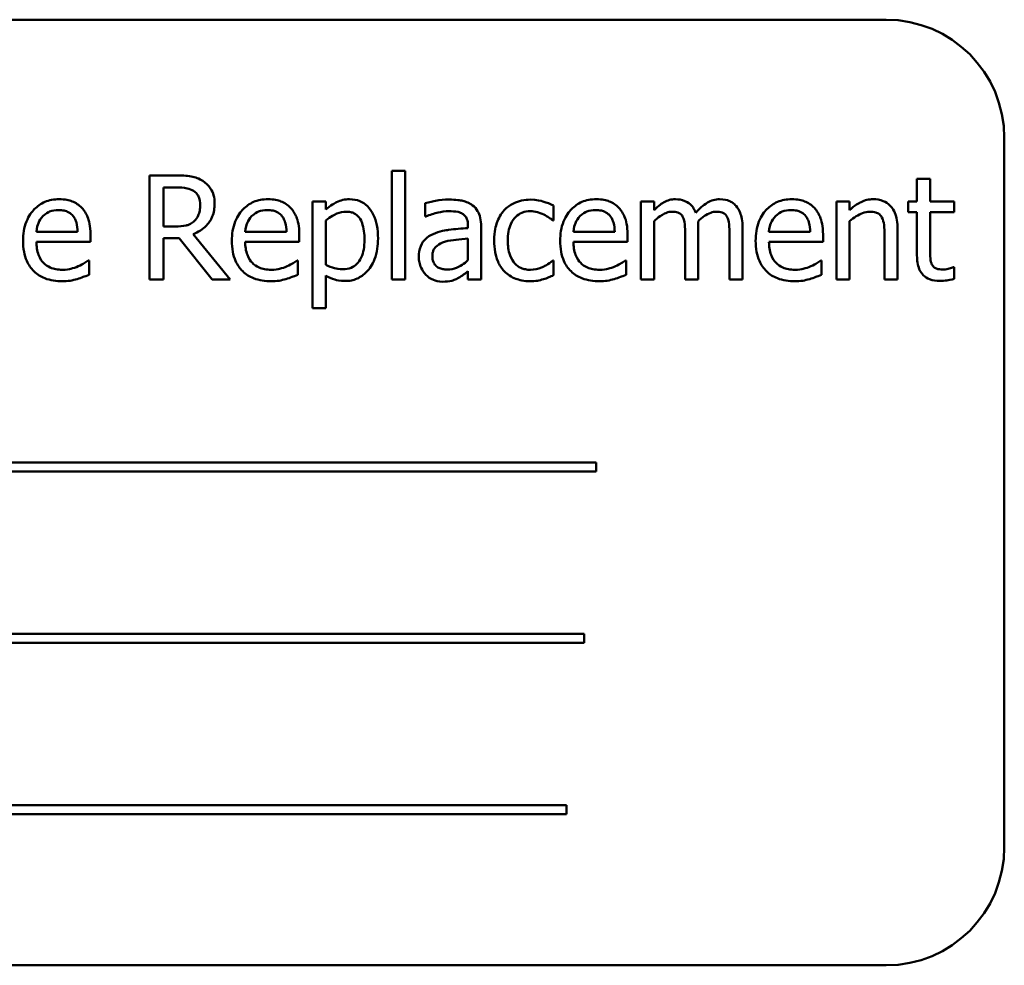
# Model space of a CAD drawing. Units: inches. Extents: x 2.2 to 96.8, y 1.1 to 75.4.
# Drawn here: x 32.6 to 33.5, y 40.3 to 41.2 of the extents above; entities that cross this region are included whole.
import ezdxf

# ---------------------------------------------------------------- set-up
doc = ezdxf.new("R2010")
doc.units = ezdxf.units.IN
doc.header["$LTSCALE"] = 4.5
doc.header["$MEASUREMENT"] = 0
doc.layers.add('Visible (ANSI)', color=7, linetype='Continuous', lineweight=50)

msp = doc.modelspace()

# ---------------------------------------------------------------- linework, layer by layer
at = {"layer": 'Visible (ANSI)'}
for p, q in [((33.42374, 41.16255), (31.84874, 41.16255)), ((33.53624, 40.37505), (33.53624, 41.05005)), ((32.74852, 41.0143), (32.72301, 41.0143)), ((32.72301, 41.0143), (32.72301, 40.9153)), ((32.95366, 41.01871), (32.95366, 40.9153)), ((32.96617, 41.01871), (32.95366, 41.01871)), ((32.96617, 40.9153), (32.96617, 41.01871)), ((33.46567, 41.01093), (33.45315, 41.01093)), ((33.45315, 41.01093), (33.45315, 40.98959)), ((33.46567, 40.98959), (33.46567, 41.01093)), ((32.73616, 40.96568), (32.73616, 41.00291)), ((32.73616, 41.00291), (32.74924, 41.00291)), ((32.89068, 40.98959), (32.87816, 40.98959)), ((32.87816, 40.98959), (32.87816, 40.88794)), ((32.89068, 40.98181), (32.89068, 40.98959)), ((32.98527, 40.98798), (32.98527, 40.97523)), ((33.10745, 40.97154), (33.10745, 40.98558)), ((33.203, 40.98959), (33.19049, 40.98959)), ((33.19049, 40.98959), (33.19049, 40.9153)), ((33.203, 40.98141), (33.203, 40.98959)), ((33.37645, 40.98959), (33.37645, 40.9153)), ((33.38897, 40.98959), (33.37645, 40.98959)), ((33.38897, 40.98132), (33.38897, 40.98959)), ((33.45315, 40.98959), (33.44473, 40.98959)), ((33.44473, 40.98959), (33.44473, 40.97924)), ((33.48869, 40.98959), (33.46567, 40.98959)), ((33.48869, 40.97924), (33.48869, 40.98959)), ((32.98527, 40.97523), (32.98599, 40.97523)), ((33.44473, 40.97924), (33.45315, 40.97924)), ((33.45315, 40.97924), (33.45315, 40.93808)), ((33.46567, 40.94386), (33.46567, 40.97924)), ((33.46567, 40.97924), (33.48869, 40.97924)), ((32.74772, 40.96568), (32.73616, 40.96568)), ((32.89068, 40.92918), (32.89068, 40.97138)), ((33.02594, 40.96656), (33.02594, 40.96416)), ((33.03846, 40.9153), (33.03846, 40.96608)), ((33.10673, 40.97154), (33.10745, 40.97154)), ((33.203, 40.9153), (33.203, 40.97082)), ((33.24512, 40.9153), (33.24512, 40.96424)), ((33.28724, 40.9153), (33.28724, 40.96424)), ((33.38897, 40.9153), (33.38897, 40.97082)), ((32.65465, 40.96071), (32.61542, 40.96071)), ((32.66685, 40.95116), (32.66685, 40.95798)), ((32.73616, 40.9153), (32.73616, 40.95469)), ((32.73616, 40.95469), (32.75125, 40.95469)), ((32.75125, 40.95469), (32.78253, 40.9153)), ((32.79962, 40.9153), (32.7644, 40.95838)), ((32.85329, 40.96071), (32.81406, 40.96071)), ((32.86549, 40.95116), (32.86549, 40.95798)), ((33.16562, 40.96071), (33.12639, 40.96071)), ((33.17781, 40.95116), (33.17781, 40.95798)), ((33.23261, 40.9583), (33.23261, 40.9153)), ((33.27473, 40.9583), (33.27473, 40.9153)), ((33.35158, 40.96071), (33.31235, 40.96071)), ((33.36378, 40.95116), (33.36378, 40.95798)), ((33.42226, 40.95766), (33.42226, 40.9153)), ((33.43478, 40.9153), (33.43478, 40.96351)), ((32.61542, 40.95116), (32.66685, 40.95116)), ((32.81406, 40.95116), (32.86549, 40.95116)), ((33.02594, 40.95421), (33.02594, 40.93359)), ((33.12639, 40.95116), (33.17781, 40.95116)), ((33.31235, 40.95116), (33.36378, 40.95116)), ((32.66548, 40.93351), (32.66476, 40.93351)), ((32.66548, 40.91987), (32.66548, 40.93351)), ((32.86412, 40.93351), (32.8634, 40.93351)), ((32.86412, 40.91987), (32.86412, 40.93351)), ((33.10745, 40.93351), (33.10673, 40.93351)), ((33.10745, 40.91947), (33.10745, 40.93351)), ((33.17645, 40.93351), (33.17573, 40.93351)), ((33.17645, 40.91987), (33.17645, 40.93351)), ((33.36241, 40.93351), (33.36169, 40.93351)), ((33.36241, 40.91987), (33.36241, 40.93351)), ((33.48869, 40.92717), (33.48797, 40.92717)), ((33.48869, 40.91594), (33.48869, 40.92717)), ((32.89068, 40.88794), (32.89068, 40.91907)), ((33.02594, 40.92316), (33.02594, 40.9153)), ((32.72301, 40.9153), (32.73616, 40.9153)), ((32.78253, 40.9153), (32.79962, 40.9153)), ((32.95366, 40.9153), (32.96617, 40.9153)), ((33.02594, 40.9153), (33.03846, 40.9153)), ((33.19049, 40.9153), (33.203, 40.9153)), ((33.23261, 40.9153), (33.24512, 40.9153)), ((33.27473, 40.9153), (33.28724, 40.9153)), ((33.37645, 40.9153), (33.38897, 40.9153)), ((33.42226, 40.9153), (33.43478, 40.9153)), ((32.87816, 40.88794), (32.89068, 40.88794)), ((33.14781, 40.74099), (32.10566, 40.74099)), ((33.14781, 40.7324), (33.14781, 40.74099)), ((32.10566, 40.7324), (33.14781, 40.7324)), ((33.13666, 40.57798), (32.1688, 40.57798)), ((33.13666, 40.5694), (33.13666, 40.57798)), ((32.1688, 40.5694), (33.13666, 40.5694)), ((33.11973, 40.41498), (32.07758, 40.41498)), ((33.11973, 40.4064), (33.11973, 40.41498)), ((32.07758, 40.4064), (33.11973, 40.4064)), ((31.84874, 40.26255), (33.42374, 40.26255))]:
    msp.add_line(p, q, dxfattribs=at)
for centre, start, end in [((33.42374, 41.05005), 0, 90), ((33.42374, 40.37505), 270, 0)]:
    msp.add_arc(centre, 0.1125, start, end, dxfattribs=at)
for points, knots in [([(32.77371, 41.00908), (32.77202, 41.01018), (32.77024, 41.01111), (32.76655, 41.01255), (32.76468, 41.01307), (32.75806, 41.01413), (32.75327, 41.0143), (32.74852, 41.0143)], [-0.0738143, -0.0738143, -0.0738143, -0.0738143, -0.05676999, -0.05676999, -0.04027348, -0.04027348, 0, 0, 0, 0]), ([(32.74924, 41.00291), (32.75146, 41.00291), (32.75555, 41.00281), (32.7611, 41.00154), (32.76313, 41.00074), (32.76496, 40.99954)], [-0.04825402, -0.04825402, -0.04825402, -0.04825402, -0.01854655, -0.01854655, 0, 0, 0, 0]), ([(32.78494, 40.98742), (32.78494, 40.99019), (32.78466, 40.993), (32.78338, 40.99757), (32.78251, 40.99976), (32.77894, 41.00497), (32.77654, 41.00725), (32.77371, 41.00908)], [-0.08862465, -0.08862465, -0.08862465, -0.08862465, -0.05353477, -0.05353477, -0.02853055, -0.02853055, 0, 0, 0, 0]), ([(32.76496, 40.99954), (32.76608, 40.99878), (32.76708, 40.9979), (32.76892, 40.99567), (32.76952, 40.9945), (32.77086, 40.99126), (32.77122, 40.98882), (32.77122, 40.98638)], [-0.03741459, -0.03741459, -0.03741459, -0.03741459, -0.02965645, -0.02965645, -0.02069666, -0.02069666, 0, 0, 0, 0]), ([(32.63708, 40.99167), (32.63467, 40.99167), (32.63226, 40.99147), (32.62765, 40.9906), (32.62548, 40.98995), (32.6196, 40.98745), (32.61629, 40.98512), (32.61107, 40.97977), (32.60813, 40.9761), (32.6036, 40.96468), (32.60275, 40.95833), (32.60275, 40.95204)], [-0.2368121, -0.2368121, -0.2368121, -0.2368121, -0.2003751, -0.2003751, -0.1660997, -0.1660997, -0.1039613, -0.1039613, -0.0532165, -0.0532165, 0, 0, 0, 0]), ([(32.65858, 40.98341), (32.6573, 40.9848), (32.65587, 40.98604), (32.65274, 40.98815), (32.65108, 40.98901), (32.6466, 40.99069), (32.6427, 40.99167), (32.63708, 40.99167)], [-0.1094427, -0.1094427, -0.1094427, -0.1094427, -0.0783983, -0.0783983, -0.0475944, -0.0475944, 0, 0, 0, 0]), ([(32.66685, 40.95798), (32.66685, 40.96643), (32.66541, 40.97147), (32.66275, 40.97797), (32.66096, 40.98089), (32.65858, 40.98341)], [-0.05948621, -0.05948621, -0.05948621, -0.05948621, -0.02930294, -0.02930294, 0, 0, 0, 0]), ([(32.7644, 40.95838), (32.76684, 40.95929), (32.76919, 40.96043), (32.77347, 40.96317), (32.77537, 40.96473), (32.78046, 40.97005), (32.78202, 40.97338), (32.78431, 40.97901), (32.78494, 40.9832), (32.78494, 40.98742)], [-0.06783932, -0.06783932, -0.06783932, -0.06783932, -0.05944131, -0.05944131, -0.05145346, -0.05145346, -0.03572129, -0.03572129, 0, 0, 0, 0]), ([(32.77122, 40.98638), (32.77122, 40.98452), (32.77109, 40.98264), (32.77042, 40.97897), (32.76993, 40.97743), (32.76846, 40.9741), (32.76721, 40.97233), (32.76561, 40.97082)], [-0.04294406, -0.04294406, -0.04294406, -0.04294406, -0.03085374, -0.03085374, -0.01869094, -0.01869094, 0, 0, 0, 0]), ([(32.83572, 40.99167), (32.83331, 40.99167), (32.8309, 40.99147), (32.82629, 40.9906), (32.82412, 40.98995), (32.81824, 40.98745), (32.81493, 40.98512), (32.80971, 40.97977), (32.80677, 40.9761), (32.80224, 40.96468), (32.80139, 40.95833), (32.80139, 40.95204)], [-0.2368121, -0.2368121, -0.2368121, -0.2368121, -0.2003751, -0.2003751, -0.1660997, -0.1660997, -0.1039613, -0.1039613, -0.0532165, -0.0532165, 0, 0, 0, 0]), ([(32.85723, 40.98341), (32.85594, 40.9848), (32.85451, 40.98604), (32.85138, 40.98815), (32.84972, 40.98901), (32.84524, 40.99069), (32.84135, 40.99167), (32.83572, 40.99167)], [-0.1094427, -0.1094427, -0.1094427, -0.1094427, -0.0783983, -0.0783983, -0.0475944, -0.0475944, 0, 0, 0, 0]), ([(32.86549, 40.95798), (32.86549, 40.96643), (32.86405, 40.97147), (32.86139, 40.97797), (32.8596, 40.98089), (32.85723, 40.98341)], [-0.05948621, -0.05948621, -0.05948621, -0.05948621, -0.02930294, -0.02930294, 0, 0, 0, 0]), ([(32.91338, 40.99167), (32.91122, 40.99167), (32.90908, 40.99145), (32.9049, 40.9905), (32.90293, 40.9898), (32.89951, 40.98812), (32.89532, 40.98604), (32.89068, 40.98181)], [-0.1878509, -0.1878509, -0.1878509, -0.1878509, -0.1197365, -0.1197365, -0.0531865, -0.0531865, 0, 0, 0, 0]), ([(32.94042, 40.95445), (32.94042, 40.95859), (32.9401, 40.96279), (32.9386, 40.97039), (32.93752, 40.97385), (32.93472, 40.97954), (32.93291, 40.98254), (32.92818, 40.98719), (32.92583, 40.98878), (32.92004, 40.99115), (32.91674, 40.99167), (32.91338, 40.99167)], [-0.1738799, -0.1738799, -0.1738799, -0.1738799, -0.1260957, -0.1260957, -0.0844987, -0.0844987, -0.052899, -0.052899, -0.0284129, -0.0284129, 0, 0, 0, 0]), ([(33.00797, 40.99135), (33.00367, 40.99135), (32.9994, 40.99094), (32.99392, 40.98992), (32.98881, 40.98897), (32.98527, 40.98798)], [-0.1362292, -0.1362292, -0.1362292, -0.1362292, -0.0311534, -0.0311534, 0, 0, 0, 0]), ([(33.03036, 40.98582), (33.02897, 40.98686), (33.02749, 40.98774), (33.02431, 40.9892), (33.02265, 40.98976), (33.01884, 40.99063), (33.01495, 40.99135), (33.00797, 40.99135)], [-0.15515, -0.15515, -0.15515, -0.15515, -0.1074883, -0.1074883, -0.0590414, -0.0590414, 0, 0, 0, 0]), ([(33.03846, 40.96608), (33.03846, 40.96876), (33.03824, 40.9715), (33.03714, 40.97635), (33.03636, 40.97848), (33.03394, 40.98256), (33.03233, 40.98435), (33.03036, 40.98582)], [-0.06282077, -0.06282077, -0.06282077, -0.06282077, -0.04017341, -0.04017341, -0.02080948, -0.02080948, 0, 0, 0, 0]), ([(33.08555, 40.99127), (33.08268, 40.99127), (33.07984, 40.99099), (33.07434, 40.98978), (33.0717, 40.98888), (33.06593, 40.98606), (33.063, 40.98391), (33.06052, 40.98116)], [-0.07840036, -0.07840036, -0.07840036, -0.07840036, -0.0543939, -0.0543939, -0.0313032, -0.0313032, 0, 0, 0, 0]), ([(33.10745, 40.98558), (33.10425, 40.98721), (33.10078, 40.98851), (33.09564, 40.99006), (33.09145, 40.99127), (33.08555, 40.99127)], [-0.1508645, -0.1508645, -0.1508645, -0.1508645, -0.0499207, -0.0499207, 0, 0, 0, 0]), ([(33.14805, 40.99167), (33.14563, 40.99167), (33.14322, 40.99147), (33.13862, 40.9906), (33.13645, 40.98995), (33.13057, 40.98745), (33.12726, 40.98512), (33.12203, 40.97977), (33.11909, 40.9761), (33.11457, 40.96468), (33.11371, 40.95833), (33.11371, 40.95204)], [-0.2368121, -0.2368121, -0.2368121, -0.2368121, -0.2003751, -0.2003751, -0.1660997, -0.1660997, -0.1039613, -0.1039613, -0.0532165, -0.0532165, 0, 0, 0, 0]), ([(33.16955, 40.98341), (33.16826, 40.9848), (33.16684, 40.98604), (33.16371, 40.98815), (33.16204, 40.98901), (33.15756, 40.99069), (33.15367, 40.99167), (33.14805, 40.99167)], [-0.1094427, -0.1094427, -0.1094427, -0.1094427, -0.0783983, -0.0783983, -0.0475944, -0.0475944, 0, 0, 0, 0]), ([(33.17781, 40.95798), (33.17781, 40.96643), (33.17638, 40.97147), (33.17371, 40.97797), (33.17192, 40.98089), (33.16955, 40.98341)], [-0.05948621, -0.05948621, -0.05948621, -0.05948621, -0.02930294, -0.02930294, 0, 0, 0, 0]), ([(33.2233, 40.99167), (33.22143, 40.99167), (33.21958, 40.99146), (33.21599, 40.99055), (33.21431, 40.98988), (33.21069, 40.98786), (33.20737, 40.98577), (33.203, 40.98141)], [-0.1358397, -0.1358397, -0.1358397, -0.1358397, -0.093581, -0.093581, -0.0522732, -0.0522732, 0, 0, 0, 0]), ([(33.24272, 40.97884), (33.24216, 40.98027), (33.24149, 40.98166), (33.23994, 40.98414), (33.23909, 40.98524), (33.23736, 40.98697), (33.23554, 40.98866), (33.22946, 40.99117), (33.22642, 40.99167), (33.2233, 40.99167)], [-0.1373709, -0.1373709, -0.1373709, -0.1373709, -0.0946094, -0.0946094, -0.0556708, -0.0556708, -0.0263703, -0.0263703, 0, 0, 0, 0]), ([(33.26542, 40.99167), (33.26337, 40.99167), (33.26136, 40.99141), (33.25741, 40.99031), (33.25554, 40.98949), (33.24961, 40.9859), (33.24598, 40.98247), (33.24272, 40.97884)], [-0.0760541, -0.0760541, -0.0760541, -0.0760541, -0.05870892, -0.05870892, -0.04133248, -0.04133248, 0, 0, 0, 0]), ([(33.28098, 40.98534), (33.28005, 40.98643), (33.279, 40.9874), (33.2767, 40.98905), (33.27547, 40.9897), (33.27264, 40.99077), (33.26981, 40.99167), (33.26542, 40.99167)], [-0.1018277, -0.1018277, -0.1018277, -0.1018277, -0.0690853, -0.0690853, -0.0372049, -0.0372049, 0, 0, 0, 0]), ([(33.28724, 40.96424), (33.28724, 40.97149), (33.28612, 40.97572), (33.28403, 40.98104), (33.28273, 40.98335), (33.28098, 40.98534)], [-0.04846664, -0.04846664, -0.04846664, -0.04846664, -0.02239453, -0.02239453, 0, 0, 0, 0]), ([(33.33401, 40.99167), (33.3316, 40.99167), (33.32919, 40.99147), (33.32458, 40.9906), (33.32241, 40.98995), (33.31653, 40.98745), (33.31322, 40.98512), (33.308, 40.97977), (33.30506, 40.9761), (33.30053, 40.96468), (33.29968, 40.95833), (33.29968, 40.95204)], [-0.2368121, -0.2368121, -0.2368121, -0.2368121, -0.2003751, -0.2003751, -0.1660997, -0.1660997, -0.1039613, -0.1039613, -0.0532165, -0.0532165, 0, 0, 0, 0]), ([(33.35551, 40.98341), (33.35423, 40.9848), (33.3528, 40.98604), (33.34967, 40.98815), (33.34801, 40.98901), (33.34353, 40.99069), (33.33964, 40.99167), (33.33401, 40.99167)], [-0.1094427, -0.1094427, -0.1094427, -0.1094427, -0.0783983, -0.0783983, -0.0475944, -0.0475944, 0, 0, 0, 0]), ([(33.36378, 40.95798), (33.36378, 40.96643), (33.36234, 40.97147), (33.35968, 40.97797), (33.35789, 40.98089), (33.35551, 40.98341)], [-0.05948621, -0.05948621, -0.05948621, -0.05948621, -0.02930294, -0.02930294, 0, 0, 0, 0]), ([(33.41151, 40.99167), (33.40951, 40.99167), (33.40754, 40.99146), (33.40365, 40.99057), (33.40179, 40.9899), (33.39798, 40.98804), (33.39416, 40.98599), (33.38897, 40.98132)], [-0.1640132, -0.1640132, -0.1640132, -0.1640132, -0.1114033, -0.1114033, -0.059088, -0.059088, 0, 0, 0, 0]), ([(33.43478, 40.96351), (33.43478, 40.96629), (33.43459, 40.96912), (33.43369, 40.97423), (33.43305, 40.97657), (33.43126, 40.98072), (33.42987, 40.98328), (33.42559, 40.98755), (33.42342, 40.98899), (33.41796, 40.9912), (33.41475, 40.99167), (33.41151, 40.99167)], [-0.1491538, -0.1491538, -0.1491538, -0.1491538, -0.1113006, -0.1113006, -0.0785129, -0.0785129, -0.049832, -0.049832, -0.0273646, -0.0273646, 0, 0, 0, 0]), ([(32.61542, 40.96071), (32.61574, 40.96451), (32.61651, 40.96715), (32.61826, 40.97146), (32.6197, 40.97363), (32.62152, 40.97555)], [-0.03937759, -0.03937759, -0.03937759, -0.03937759, -0.02237561, -0.02237561, 0, 0, 0, 0]), ([(32.62152, 40.97555), (32.62418, 40.97821), (32.62661, 40.97939), (32.63061, 40.98105), (32.63355, 40.98141), (32.63636, 40.98141)], [-0.03655812, -0.03655812, -0.03655812, -0.03655812, -0.02382751, -0.02382751, 0, 0, 0, 0]), ([(32.63636, 40.98141), (32.63822, 40.98141), (32.64014, 40.98125), (32.64306, 40.98059), (32.64464, 40.98013), (32.64792, 40.97826), (32.64928, 40.97708), (32.6504, 40.97563)], [-0.05908023, -0.05908023, -0.05908023, -0.05908023, -0.03198402, -0.03198402, -0.01553115, -0.01553115, 0, 0, 0, 0]), ([(32.6504, 40.97563), (32.65109, 40.97477), (32.65168, 40.97383), (32.6528, 40.97156), (32.6532, 40.97034), (32.65424, 40.96666), (32.65456, 40.9636), (32.65465, 40.96071)], [-0.03832786, -0.03832786, -0.03832786, -0.03832786, -0.03229059, -0.03229059, -0.02446936, -0.02446936, 0, 0, 0, 0]), ([(32.81406, 40.96071), (32.81439, 40.96451), (32.81516, 40.96715), (32.8169, 40.97146), (32.81834, 40.97363), (32.82016, 40.97555)], [-0.03937759, -0.03937759, -0.03937759, -0.03937759, -0.02237561, -0.02237561, 0, 0, 0, 0]), ([(32.82016, 40.97555), (32.82282, 40.97821), (32.82525, 40.97939), (32.82925, 40.98105), (32.83219, 40.98141), (32.835, 40.98141)], [-0.03655812, -0.03655812, -0.03655812, -0.03655812, -0.02382751, -0.02382751, 0, 0, 0, 0]), ([(32.835, 40.98141), (32.83686, 40.98141), (32.83878, 40.98125), (32.8417, 40.98059), (32.84328, 40.98013), (32.84656, 40.97826), (32.84792, 40.97708), (32.84904, 40.97563)], [-0.05908023, -0.05908023, -0.05908023, -0.05908023, -0.03198402, -0.03198402, -0.01553115, -0.01553115, 0, 0, 0, 0]), ([(32.84904, 40.97563), (32.84974, 40.97477), (32.85032, 40.97383), (32.85144, 40.97156), (32.85184, 40.97034), (32.85288, 40.96666), (32.8532, 40.9636), (32.85329, 40.96071)], [-0.03832786, -0.03832786, -0.03832786, -0.03832786, -0.03229059, -0.03229059, -0.02446936, -0.02446936, 0, 0, 0, 0]), ([(32.89068, 40.97138), (32.89534, 40.97527), (32.89947, 40.97723), (32.90423, 40.97919), (32.90722, 40.9798), (32.91034, 40.9798)], [-0.04360468, -0.04360468, -0.04360468, -0.04360468, -0.02634836, -0.02634836, 0, 0, 0, 0]), ([(32.91034, 40.9798), (32.91169, 40.9798), (32.91306, 40.97968), (32.91559, 40.97914), (32.91676, 40.97875), (32.9194, 40.97742), (32.92073, 40.97637), (32.92247, 40.97434), (32.92392, 40.97249), (32.92691, 40.96428), (32.9275, 40.95866), (32.9275, 40.953)], [-0.2430766, -0.2430766, -0.2430766, -0.2430766, -0.1927012, -0.1927012, -0.1469172, -0.1469172, -0.0828668, -0.0828668, -0.0478493, -0.0478493, 0, 0, 0, 0]), ([(32.98599, 40.97523), (32.98978, 40.97684), (32.99368, 40.97812), (33.00057, 40.97963), (33.00432, 40.98028), (33.00789, 40.98028)], [-0.07265039, -0.07265039, -0.07265039, -0.07265039, -0.03025474, -0.03025474, 0, 0, 0, 0]), ([(33.00789, 40.98028), (33.01065, 40.98028), (33.01408, 40.98008), (33.01809, 40.97918), (33.01956, 40.97863), (33.02089, 40.97779)], [-0.03475124, -0.03475124, -0.03475124, -0.03475124, -0.0132719, -0.0132719, 0, 0, 0, 0]), ([(33.02089, 40.97779), (33.02179, 40.97722), (33.02259, 40.97652), (33.0238, 40.97505), (33.02445, 40.9741), (33.02568, 40.97097), (33.02594, 40.96878), (33.02594, 40.96656)], [-0.04830264, -0.04830264, -0.04830264, -0.04830264, -0.03164599, -0.03164599, -0.01879053, -0.01879053, 0, 0, 0, 0]), ([(33.06052, 40.98116), (33.05736, 40.97772), (33.0551, 40.9736), (33.05259, 40.96673), (33.05089, 40.96141), (33.05089, 40.95228)], [-0.2141649, -0.2141649, -0.2141649, -0.2141649, -0.0773125, -0.0773125, 0, 0, 0, 0]), ([(33.06381, 40.95228), (33.06381, 40.95516), (33.06401, 40.95808), (33.06498, 40.96336), (33.06567, 40.96578), (33.0681, 40.97119), (33.06984, 40.97338), (33.07318, 40.97664), (33.07514, 40.97797), (33.07989, 40.97992), (33.08257, 40.98036), (33.08531, 40.98036)], [-0.09259247, -0.09259247, -0.09259247, -0.09259247, -0.07658308, -0.07658308, -0.0627042, -0.0627042, -0.04352296, -0.04352296, -0.0231675, -0.0231675, 0, 0, 0, 0]), ([(33.08531, 40.98036), (33.08759, 40.98036), (33.08986, 40.97998), (33.09335, 40.97899), (33.09585, 40.97823), (33.09823, 40.97707)], [-0.06019309, -0.06019309, -0.06019309, -0.06019309, -0.02238557, -0.02238557, 0, 0, 0, 0]), ([(33.09823, 40.97707), (33.09993, 40.9762), (33.10171, 40.97519), (33.10446, 40.97329), (33.10562, 40.97245), (33.10673, 40.97154)], [-0.02833755, -0.02833755, -0.02833755, -0.02833755, -0.0121361, -0.0121361, 0, 0, 0, 0]), ([(33.12639, 40.96071), (33.12671, 40.96451), (33.12748, 40.96715), (33.12922, 40.97146), (33.13067, 40.97363), (33.13248, 40.97555)], [-0.03937759, -0.03937759, -0.03937759, -0.03937759, -0.02237561, -0.02237561, 0, 0, 0, 0]), ([(33.13248, 40.97555), (33.13514, 40.97821), (33.13758, 40.97939), (33.14157, 40.98105), (33.14451, 40.98141), (33.14733, 40.98141)], [-0.03655812, -0.03655812, -0.03655812, -0.03655812, -0.02382751, -0.02382751, 0, 0, 0, 0]), ([(33.14733, 40.98141), (33.14919, 40.98141), (33.1511, 40.98125), (33.15402, 40.98059), (33.15561, 40.98013), (33.15888, 40.97826), (33.16025, 40.97708), (33.16137, 40.97563)], [-0.05908023, -0.05908023, -0.05908023, -0.05908023, -0.03198402, -0.03198402, -0.01553115, -0.01553115, 0, 0, 0, 0]), ([(33.16137, 40.97563), (33.16206, 40.97477), (33.16264, 40.97383), (33.16376, 40.97156), (33.16416, 40.97034), (33.1652, 40.96666), (33.16553, 40.9636), (33.16562, 40.96071)], [-0.03832786, -0.03832786, -0.03832786, -0.03832786, -0.03229059, -0.03229059, -0.02446936, -0.02446936, 0, 0, 0, 0]), ([(33.203, 40.97082), (33.20484, 40.97255), (33.20681, 40.97416), (33.21212, 40.97776), (33.21431, 40.9786), (33.21661, 40.97944), (33.21833, 40.9798), (33.22009, 40.9798)], [-0.02456904, -0.02456904, -0.02456904, -0.02456904, -0.02074905, -0.02074905, -0.01487684, -0.01487684, 0, 0, 0, 0]), ([(33.22009, 40.9798), (33.22205, 40.9798), (33.224, 40.9796), (33.22631, 40.97878), (33.22739, 40.97832), (33.22933, 40.9766), (33.23001, 40.97565), (33.23052, 40.97459)], [-0.05211046, -0.05211046, -0.05211046, -0.05211046, -0.02196912, -0.02196912, -0.00999116, -0.00999116, 0, 0, 0, 0]), ([(33.23052, 40.97459), (33.23143, 40.97288), (33.23196, 40.97053), (33.2325, 40.96465), (33.23261, 40.96147), (33.23261, 40.9583)], [-0.05002783, -0.05002783, -0.05002783, -0.05002783, -0.02685442, -0.02685442, 0, 0, 0, 0]), ([(33.24488, 40.97057), (33.24681, 40.97244), (33.24891, 40.97422), (33.25266, 40.97676), (33.25475, 40.97801), (33.25875, 40.97944), (33.26047, 40.9798), (33.26221, 40.9798)], [-0.06668738, -0.06668738, -0.06668738, -0.06668738, -0.0359382, -0.0359382, -0.01477227, -0.01477227, 0, 0, 0, 0]), ([(33.26221, 40.9798), (33.26417, 40.9798), (33.26612, 40.9796), (33.26843, 40.97878), (33.26951, 40.97832), (33.27145, 40.9766), (33.27213, 40.97565), (33.27264, 40.97459)], [-0.05211046, -0.05211046, -0.05211046, -0.05211046, -0.02196912, -0.02196912, -0.00999116, -0.00999116, 0, 0, 0, 0]), ([(33.27264, 40.97459), (33.27355, 40.97288), (33.27408, 40.97053), (33.27461, 40.96465), (33.27473, 40.96147), (33.27473, 40.9583)], [-0.05002783, -0.05002783, -0.05002783, -0.05002783, -0.02685442, -0.02685442, 0, 0, 0, 0]), ([(33.31235, 40.96071), (33.31267, 40.96451), (33.31344, 40.96715), (33.31519, 40.97146), (33.31663, 40.97363), (33.31845, 40.97555)], [-0.03937759, -0.03937759, -0.03937759, -0.03937759, -0.02237561, -0.02237561, 0, 0, 0, 0]), ([(33.31845, 40.97555), (33.32111, 40.97821), (33.32354, 40.97939), (33.32754, 40.98105), (33.33048, 40.98141), (33.33329, 40.98141)], [-0.03655812, -0.03655812, -0.03655812, -0.03655812, -0.02382751, -0.02382751, 0, 0, 0, 0]), ([(33.33329, 40.98141), (33.33515, 40.98141), (33.33707, 40.98125), (33.33999, 40.98059), (33.34157, 40.98013), (33.34485, 40.97826), (33.34621, 40.97708), (33.34733, 40.97563)], [-0.05908023, -0.05908023, -0.05908023, -0.05908023, -0.03198402, -0.03198402, -0.01553115, -0.01553115, 0, 0, 0, 0]), ([(33.34733, 40.97563), (33.34803, 40.97477), (33.34861, 40.97383), (33.34973, 40.97156), (33.35013, 40.97034), (33.35117, 40.96666), (33.35149, 40.9636), (33.35158, 40.96071)], [-0.03832786, -0.03832786, -0.03832786, -0.03832786, -0.03229059, -0.03229059, -0.02446936, -0.02446936, 0, 0, 0, 0]), ([(33.38897, 40.97082), (33.39306, 40.97428), (33.39744, 40.97704), (33.40352, 40.97931), (33.40584, 40.9798), (33.40822, 40.9798)], [-0.05499972, -0.05499972, -0.05499972, -0.05499972, -0.0201559, -0.0201559, 0, 0, 0, 0]), ([(33.40822, 40.9798), (33.41012, 40.9798), (33.41218, 40.97963), (33.41482, 40.97882), (33.41609, 40.97834), (33.41839, 40.97648), (33.41922, 40.97544), (33.41986, 40.97426)], [-0.05557501, -0.05557501, -0.05557501, -0.05557501, -0.02508241, -0.02508241, -0.01134495, -0.01134495, 0, 0, 0, 0]), ([(33.41986, 40.97426), (33.42094, 40.97228), (33.4215, 40.96975), (33.42213, 40.96404), (33.42226, 40.96084), (33.42226, 40.95766)], [-0.04869454, -0.04869454, -0.04869454, -0.04869454, -0.02697799, -0.02697799, 0, 0, 0, 0]), ([(32.76561, 40.97082), (32.76457, 40.96978), (32.76341, 40.96891), (32.76028, 40.96722), (32.75862, 40.96683), (32.75462, 40.96595), (32.75112, 40.96568), (32.74772, 40.96568)], [-0.03875804, -0.03875804, -0.03875804, -0.03875804, -0.03466628, -0.03466628, -0.02878337, -0.02878337, 0, 0, 0, 0]), ([(33.02594, 40.96416), (33.01984, 40.96381), (33.01364, 40.96328), (33.00523, 40.96221), (32.99896, 40.96138), (32.99281, 40.95854)], [-0.2058434, -0.2058434, -0.2058434, -0.2058434, -0.0573549, -0.0573549, 0, 0, 0, 0]), ([(33.24512, 40.96424), (33.24512, 40.96542), (33.2451, 40.9667), (33.24502, 40.96826), (33.24496, 40.96944), (33.24488, 40.97057)], [-0.04063829, -0.04063829, -0.04063829, -0.04063829, -0.00964737, -0.00964737, 0, 0, 0, 0]), ([(32.90913, 40.91385), (32.91111, 40.91385), (32.91308, 40.91403), (32.91688, 40.91478), (32.91868, 40.91534), (32.92389, 40.9176), (32.9269, 40.91981), (32.93217, 40.92529), (32.93499, 40.9291), (32.93955, 40.94083), (32.94042, 40.94771), (32.94042, 40.95445)], [-0.2052077, -0.2052077, -0.2052077, -0.2052077, -0.179689, -0.179689, -0.1552012, -0.1552012, -0.1064267, -0.1064267, -0.0570482, -0.0570482, 0, 0, 0, 0]), ([(32.99281, 40.95854), (32.99001, 40.9573), (32.98738, 40.95566), (32.98406, 40.95229), (32.98236, 40.95026), (32.97975, 40.9438), (32.97925, 40.9403), (32.97925, 40.9368)], [-0.1126141, -0.1126141, -0.1126141, -0.1126141, -0.0589481, -0.0589481, -0.0296329, -0.0296329, 0, 0, 0, 0]), ([(32.60275, 40.95204), (32.60275, 40.94859), (32.603, 40.94511), (32.60419, 40.93869), (32.60505, 40.93573), (32.60792, 40.9292), (32.61016, 40.92589), (32.61606, 40.92016), (32.61953, 40.91798), (32.6287, 40.91437), (32.63446, 40.91361), (32.64013, 40.91361)], [-0.1728436, -0.1728436, -0.1728436, -0.1728436, -0.143664, -0.143664, -0.1176773, -0.1176773, -0.0833472, -0.0833472, -0.0480538, -0.0480538, 0, 0, 0, 0]), ([(32.63997, 40.92452), (32.63794, 40.92452), (32.6359, 40.92468), (32.63208, 40.92541), (32.63031, 40.92593), (32.62608, 40.92779), (32.62385, 40.92935), (32.62064, 40.93273), (32.61883, 40.935), (32.61594, 40.94257), (32.61542, 40.94693), (32.61542, 40.95116)], [-0.1840645, -0.1840645, -0.1840645, -0.1840645, -0.1487722, -0.1487722, -0.1166797, -0.1166797, -0.0685192, -0.0685192, -0.0357874, -0.0357874, 0, 0, 0, 0]), ([(32.80139, 40.95204), (32.80139, 40.94859), (32.80164, 40.94511), (32.80283, 40.93869), (32.80369, 40.93573), (32.80656, 40.9292), (32.8088, 40.92589), (32.8147, 40.92016), (32.81818, 40.91798), (32.82734, 40.91437), (32.8331, 40.91361), (32.83877, 40.91361)], [-0.1728436, -0.1728436, -0.1728436, -0.1728436, -0.143664, -0.143664, -0.1176773, -0.1176773, -0.0833472, -0.0833472, -0.0480538, -0.0480538, 0, 0, 0, 0]), ([(32.83861, 40.92452), (32.83658, 40.92452), (32.83454, 40.92468), (32.83073, 40.92541), (32.82895, 40.92593), (32.82472, 40.92779), (32.82249, 40.92935), (32.81929, 40.93273), (32.81747, 40.935), (32.81459, 40.94257), (32.81406, 40.94693), (32.81406, 40.95116)], [-0.1840645, -0.1840645, -0.1840645, -0.1840645, -0.1487722, -0.1487722, -0.1166797, -0.1166797, -0.0685192, -0.0685192, -0.0357874, -0.0357874, 0, 0, 0, 0]), ([(32.9275, 40.953), (32.9275, 40.94991), (32.9273, 40.94674), (32.92629, 40.94113), (32.92557, 40.93858), (32.92324, 40.93349), (32.92175, 40.93156), (32.91872, 40.92856), (32.9169, 40.92734), (32.91235, 40.92549), (32.90971, 40.92509), (32.90705, 40.92509)], [-0.09118697, -0.09118697, -0.09118697, -0.09118697, -0.07350929, -0.07350929, -0.058631, -0.058631, -0.04153795, -0.04153795, -0.02257548, -0.02257548, 0, 0, 0, 0]), ([(32.99217, 40.93768), (32.99217, 40.93884), (32.99227, 40.94001), (32.99275, 40.94216), (32.9931, 40.94314), (32.99407, 40.94493), (32.99486, 40.9461), (32.99863, 40.94918), (33.00105, 40.95037), (33.00364, 40.95116)], [-0.08157426, -0.08157426, -0.08157426, -0.08157426, -0.06033028, -0.06033028, -0.04119868, -0.04119868, -0.02290393, -0.02290393, 0, 0, 0, 0]), ([(33.00364, 40.95116), (33.00781, 40.95242), (33.01166, 40.95282), (33.01822, 40.95348), (33.02237, 40.95389), (33.02594, 40.95421)], [-0.05617787, -0.05617787, -0.05617787, -0.05617787, -0.03035877, -0.03035877, 0, 0, 0, 0]), ([(33.05089, 40.95228), (33.05089, 40.94863), (33.05116, 40.94492), (33.05219, 40.93932), (33.05295, 40.93594), (33.05605, 40.92887), (33.05799, 40.92578), (33.06052, 40.92316)], [-0.1272472, -0.1272472, -0.1272472, -0.1272472, -0.0654122, -0.0654122, -0.0308909, -0.0308909, 0, 0, 0, 0]), ([(33.08531, 40.92452), (33.08373, 40.92452), (33.08214, 40.92466), (33.07915, 40.92526), (33.07775, 40.9257), (33.07421, 40.92732), (33.0723, 40.92873), (33.06905, 40.93224), (33.06733, 40.9347), (33.06436, 40.94267), (33.06381, 40.94757), (33.06381, 40.95228)], [-0.1458004, -0.1458004, -0.1458004, -0.1458004, -0.1243947, -0.1243947, -0.1044929, -0.1044929, -0.0718292, -0.0718292, -0.0398803, -0.0398803, 0, 0, 0, 0]), ([(33.11371, 40.95204), (33.11371, 40.94859), (33.11397, 40.94511), (33.11515, 40.93869), (33.11601, 40.93573), (33.11889, 40.9292), (33.12112, 40.92589), (33.12703, 40.92016), (33.1305, 40.91798), (33.13966, 40.91437), (33.14542, 40.91361), (33.1511, 40.91361)], [-0.1728436, -0.1728436, -0.1728436, -0.1728436, -0.143664, -0.143664, -0.1176773, -0.1176773, -0.0833472, -0.0833472, -0.0480538, -0.0480538, 0, 0, 0, 0]), ([(33.15094, 40.92452), (33.1489, 40.92452), (33.14686, 40.92468), (33.14305, 40.92541), (33.14128, 40.92593), (33.13705, 40.92779), (33.13482, 40.92935), (33.13161, 40.93273), (33.12979, 40.935), (33.12691, 40.94257), (33.12639, 40.94693), (33.12639, 40.95116)], [-0.1840645, -0.1840645, -0.1840645, -0.1840645, -0.1487722, -0.1487722, -0.1166797, -0.1166797, -0.0685192, -0.0685192, -0.0357874, -0.0357874, 0, 0, 0, 0]), ([(33.29968, 40.95204), (33.29968, 40.94859), (33.29993, 40.94511), (33.30112, 40.93869), (33.30198, 40.93573), (33.30485, 40.9292), (33.30709, 40.92589), (33.31299, 40.92016), (33.31646, 40.91798), (33.32563, 40.91437), (33.33139, 40.91361), (33.33706, 40.91361)], [-0.1728436, -0.1728436, -0.1728436, -0.1728436, -0.143664, -0.143664, -0.1176773, -0.1176773, -0.0833472, -0.0833472, -0.0480538, -0.0480538, 0, 0, 0, 0]), ([(33.3369, 40.92452), (33.33487, 40.92452), (33.33283, 40.92468), (33.32901, 40.92541), (33.32724, 40.92593), (33.32301, 40.92779), (33.32078, 40.92935), (33.31757, 40.93273), (33.31576, 40.935), (33.31287, 40.94257), (33.31235, 40.94693), (33.31235, 40.95116)], [-0.1840645, -0.1840645, -0.1840645, -0.1840645, -0.1487722, -0.1487722, -0.1166797, -0.1166797, -0.0685192, -0.0685192, -0.0357874, -0.0357874, 0, 0, 0, 0]), ([(32.97925, 40.9368), (32.97925, 40.93501), (32.97943, 40.93323), (32.98016, 40.92973), (32.98072, 40.92806), (32.98252, 40.92399), (32.98395, 40.92172), (32.98583, 40.91979)], [-0.05267516, -0.05267516, -0.05267516, -0.05267516, -0.03770088, -0.03770088, -0.02279889, -0.02279889, 0, 0, 0, 0]), ([(33.00629, 40.92476), (33.00484, 40.92476), (33.00338, 40.92487), (33.00073, 40.92538), (32.99952, 40.92574), (32.99691, 40.92699), (32.99592, 40.92783), (32.99431, 40.92951), (32.99361, 40.93065), (32.99242, 40.93374), (32.99217, 40.93574), (32.99217, 40.93768)], [-0.04943679, -0.04943679, -0.04943679, -0.04943679, -0.04231527, -0.04231527, -0.03615188, -0.03615188, -0.02802791, -0.02802791, -0.01646665, -0.01646665, 0, 0, 0, 0]), ([(33.45315, 40.93808), (33.45315, 40.93348), (33.45372, 40.92896), (33.45659, 40.92213), (33.45814, 40.9204), (33.46089, 40.91771), (33.46292, 40.91642), (33.46825, 40.9143), (33.47155, 40.91385), (33.47481, 40.91385)], [-0.07505974, -0.07505974, -0.07505974, -0.07505974, -0.06018967, -0.06018967, -0.04847244, -0.04847244, -0.02765573, -0.02765573, 0, 0, 0, 0]), ([(33.46743, 40.92942), (33.46698, 40.9303), (33.46662, 40.93122), (33.46609, 40.93315), (33.46593, 40.93415), (33.46568, 40.93805), (33.46567, 40.94096), (33.46567, 40.94386)], [-0.04152874, -0.04152874, -0.04152874, -0.04152874, -0.03313127, -0.03313127, -0.02457289, -0.02457289, 0, 0, 0, 0]), ([(32.65521, 40.92781), (32.65292, 40.92678), (32.65048, 40.92602), (32.64666, 40.92513), (32.6438, 40.92452), (32.63997, 40.92452)], [-0.09031747, -0.09031747, -0.09031747, -0.09031747, -0.03238145, -0.03238145, 0, 0, 0, 0]), ([(32.66476, 40.93351), (32.66359, 40.93253), (32.66221, 40.93161), (32.65963, 40.93005), (32.65787, 40.92908), (32.65521, 40.92781)], [-0.05013414, -0.05013414, -0.05013414, -0.05013414, -0.02486825, -0.02486825, 0, 0, 0, 0]), ([(32.85386, 40.92781), (32.85156, 40.92678), (32.84912, 40.92602), (32.84531, 40.92513), (32.84244, 40.92452), (32.83861, 40.92452)], [-0.09031747, -0.09031747, -0.09031747, -0.09031747, -0.03238145, -0.03238145, 0, 0, 0, 0]), ([(32.8634, 40.93351), (32.86224, 40.93253), (32.86085, 40.93161), (32.85827, 40.93005), (32.85651, 40.92908), (32.85386, 40.92781)], [-0.05013414, -0.05013414, -0.05013414, -0.05013414, -0.02486825, -0.02486825, 0, 0, 0, 0]), ([(32.90705, 40.92509), (32.90324, 40.92509), (32.90068, 40.92556), (32.89629, 40.92667), (32.89325, 40.92796), (32.89068, 40.92918)], [-0.0380587, -0.0380587, -0.0380587, -0.0380587, -0.02404632, -0.02404632, 0, 0, 0, 0]), ([(33.02594, 40.93359), (33.02227, 40.93027), (33.01833, 40.92777), (33.01237, 40.92529), (33.00937, 40.92476), (33.00629, 40.92476)], [-0.05466897, -0.05466897, -0.05466897, -0.05466897, -0.02611451, -0.02611451, 0, 0, 0, 0]), ([(33.10673, 40.93351), (33.10245, 40.92955), (33.09818, 40.92755), (33.09264, 40.92524), (33.08905, 40.92452), (33.08531, 40.92452)], [-0.0508388, -0.0508388, -0.0508388, -0.0508388, -0.0316435, -0.0316435, 0, 0, 0, 0]), ([(33.16618, 40.92781), (33.16389, 40.92678), (33.16145, 40.92602), (33.15763, 40.92513), (33.15476, 40.92452), (33.15094, 40.92452)], [-0.09031747, -0.09031747, -0.09031747, -0.09031747, -0.03238145, -0.03238145, 0, 0, 0, 0]), ([(33.17573, 40.93351), (33.17456, 40.93253), (33.17318, 40.93161), (33.17059, 40.93005), (33.16883, 40.92908), (33.16618, 40.92781)], [-0.05013414, -0.05013414, -0.05013414, -0.05013414, -0.02486825, -0.02486825, 0, 0, 0, 0]), ([(33.35215, 40.92781), (33.34985, 40.92678), (33.34741, 40.92602), (33.3436, 40.92513), (33.34073, 40.92452), (33.3369, 40.92452)], [-0.09031747, -0.09031747, -0.09031747, -0.09031747, -0.03238145, -0.03238145, 0, 0, 0, 0]), ([(33.36169, 40.93351), (33.36053, 40.93253), (33.35914, 40.93161), (33.35656, 40.93005), (33.3548, 40.92908), (33.35215, 40.92781)], [-0.05013414, -0.05013414, -0.05013414, -0.05013414, -0.02486825, -0.02486825, 0, 0, 0, 0]), ([(33.47794, 40.92476), (33.4757, 40.92476), (33.47345, 40.925), (33.47042, 40.92617), (33.46962, 40.92674), (33.4684, 40.92783), (33.46784, 40.92857), (33.46743, 40.92942)], [-0.02286061, -0.02286061, -0.02286061, -0.02286061, -0.01386975, -0.01386975, -0.00799605, -0.00799605, 0, 0, 0, 0]), ([(33.48797, 40.92717), (33.48691, 40.92671), (33.48523, 40.92614), (33.48271, 40.92532), (33.48096, 40.92476), (33.47794, 40.92476)], [-0.0570571, -0.0570571, -0.0570571, -0.0570571, -0.02552764, -0.02552764, 0, 0, 0, 0]), ([(32.65417, 40.9157), (32.65611, 40.91625), (32.65815, 40.91697), (32.66096, 40.91807), (32.66337, 40.91901), (32.66548, 40.91987)], [-0.05828103, -0.05828103, -0.05828103, -0.05828103, -0.01935634, -0.01935634, 0, 0, 0, 0]), ([(32.85281, 40.9157), (32.85475, 40.91625), (32.85679, 40.91697), (32.8596, 40.91807), (32.86201, 40.91901), (32.86412, 40.91987)], [-0.05828103, -0.05828103, -0.05828103, -0.05828103, -0.01935634, -0.01935634, 0, 0, 0, 0]), ([(32.89068, 40.91907), (32.8934, 40.91744), (32.89631, 40.91606), (32.90088, 40.91467), (32.90402, 40.91385), (32.90913, 40.91385)], [-0.1289578, -0.1289578, -0.1289578, -0.1289578, -0.0432669, -0.0432669, 0, 0, 0, 0]), ([(32.98583, 40.91979), (32.98793, 40.91769), (32.99035, 40.91608), (32.99499, 40.91414), (32.99791, 40.91321), (33.00179, 40.91321)], [-0.08019114, -0.08019114, -0.08019114, -0.08019114, -0.03285567, -0.03285567, 0, 0, 0, 0]), ([(33.01688, 40.91682), (33.01863, 40.9177), (33.02031, 40.91883), (33.0232, 40.92109), (33.02456, 40.92214), (33.02594, 40.92316)], [-0.03112747, -0.03112747, -0.03112747, -0.03112747, -0.01453668, -0.01453668, 0, 0, 0, 0]), ([(33.06052, 40.92316), (33.06203, 40.92157), (33.06371, 40.92016), (33.0674, 40.91774), (33.06939, 40.91675), (33.07459, 40.91482), (33.07913, 40.91361), (33.08555, 40.91361)], [-0.1267379, -0.1267379, -0.1267379, -0.1267379, -0.090779, -0.090779, -0.0543885, -0.0543885, 0, 0, 0, 0]), ([(33.09775, 40.91554), (33.09945, 40.91596), (33.1012, 40.91664), (33.10436, 40.91803), (33.10591, 40.91873), (33.10745, 40.91947)], [-0.02924472, -0.02924472, -0.02924472, -0.02924472, -0.01443804, -0.01443804, 0, 0, 0, 0]), ([(33.16514, 40.9157), (33.16708, 40.91625), (33.16912, 40.91697), (33.17193, 40.91807), (33.17433, 40.91901), (33.17645, 40.91987)], [-0.05828103, -0.05828103, -0.05828103, -0.05828103, -0.01935634, -0.01935634, 0, 0, 0, 0]), ([(33.3511, 40.9157), (33.35304, 40.91625), (33.35508, 40.91697), (33.35789, 40.91807), (33.3603, 40.91901), (33.36241, 40.91987)], [-0.05828103, -0.05828103, -0.05828103, -0.05828103, -0.01935634, -0.01935634, 0, 0, 0, 0]), ([(32.64013, 40.91361), (32.6425, 40.91361), (32.64524, 40.91372), (32.64981, 40.91452), (32.65201, 40.91507), (32.65417, 40.9157)], [-0.03927279, -0.03927279, -0.03927279, -0.03927279, -0.01908404, -0.01908404, 0, 0, 0, 0]), ([(32.83877, 40.91361), (32.84114, 40.91361), (32.84389, 40.91372), (32.84845, 40.91452), (32.85065, 40.91507), (32.85281, 40.9157)], [-0.03927279, -0.03927279, -0.03927279, -0.03927279, -0.01908404, -0.01908404, 0, 0, 0, 0]), ([(33.00179, 40.91321), (33.00508, 40.91321), (33.0082, 40.91345), (33.01147, 40.91442), (33.0137, 40.91512), (33.01688, 40.91682)], [-0.1029357, -0.1029357, -0.1029357, -0.1029357, -0.0305391, -0.0305391, 0, 0, 0, 0]), ([(33.08555, 40.91361), (33.08759, 40.91361), (33.08999, 40.91371), (33.09395, 40.91446), (33.09586, 40.91497), (33.09775, 40.91554)], [-0.03408021, -0.03408021, -0.03408021, -0.03408021, -0.01669402, -0.01669402, 0, 0, 0, 0]), ([(33.1511, 40.91361), (33.15347, 40.91361), (33.15621, 40.91372), (33.16078, 40.91452), (33.16297, 40.91507), (33.16514, 40.9157)], [-0.03927279, -0.03927279, -0.03927279, -0.03927279, -0.01908404, -0.01908404, 0, 0, 0, 0]), ([(33.33706, 40.91361), (33.33943, 40.91361), (33.34218, 40.91372), (33.34674, 40.91452), (33.34894, 40.91507), (33.3511, 40.9157)], [-0.03927279, -0.03927279, -0.03927279, -0.03927279, -0.01908404, -0.01908404, 0, 0, 0, 0]), ([(33.47481, 40.91385), (33.47706, 40.91385), (33.47933, 40.91407), (33.4831, 40.91466), (33.48558, 40.91509), (33.48869, 40.91594)], [-0.0662629, -0.0662629, -0.0662629, -0.0662629, -0.02726206, -0.02726206, 0, 0, 0, 0])]:
    msp.add_open_spline(points, degree=3, knots=knots, dxfattribs=at)

doc.saveas('drawing.dxf')
